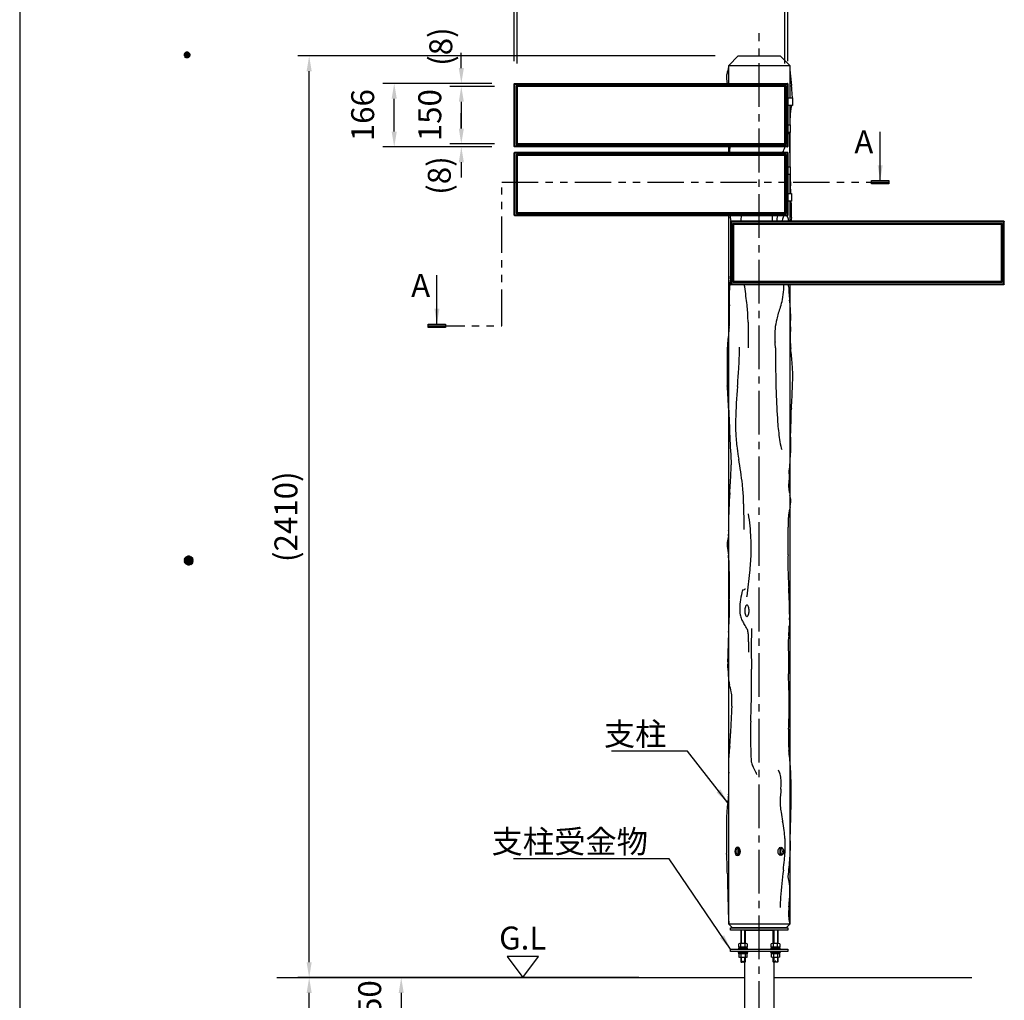
# Model space of a CAD drawing. Extents: x 0 to 8400, y 0 to 5940.
# Drawn here: x 0 to 2576, y 2041 to 4605 of the extents above; entities that cross this region are included whole.
import ezdxf
from ezdxf.enums import TextEntityAlignment as Align

# ---------------------------------------------------------------- set-up
doc = ezdxf.new("R2010")
doc.units = 0
doc.header["$LTSCALE"] = 6
doc.linetypes.add('CENTER2', pattern=[28.575, 19.05, -3.175, 3.175, -3.175])
doc.linetypes.add('PHANTOM2', pattern=[31.75, 15.875, -3.175, 3.175, -3.175, 3.175, -3.175])
doc.layers.get('0').update_dxf_attribs({"linetype": 'CONTINUOUS'})
doc.layers.get('DEFPOINTS').update_dxf_attribs({"linetype": 'CONTINUOUS'})
for name, color, linetype in [('P001', 131, 'CONTINUOUS'), ('P002', 181, 'CONTINUOUS'), ('P005', 91, 'CONTINUOUS'), ('P012', 201, 'CONTINUOUS'), ('P014', 61, 'CONTINUOUS'), ('P018', 21, 'CONTINUOUS'), ('P020', 121, 'CONTINUOUS'), ('P920', 125, 'CONTINUOUS'), ('P_1CENTER', 2, 'CONTINUOUS'), ('P_2DIM', 6, 'CONTINUOUS'), ('P_3TEXT', 60, 'CONTINUOUS'), ('P_5DRAWFRAME', 104, 'CONTINUOUS'), ('P_7THICK', 7, 'CONTINUOUS')]:
    doc.layers.add(name, color=color, linetype=linetype)
doc.styles.add('BIGFONT', font='simplex.shx', dxfattribs={"bigfont": 'bigfont.shx'})
doc.dimstyles.new('DIMBIGFONT$0', dxfattribs={"dimscale": 20, "dimtxt": 3, "dimasz": 2, "dimexe": 1.5, "dimexo": 3, "dimgap": 0.75, "dimtad": 1, "dimdec": 1, "dimdsep": 46, "dimtxsty": 'BIGFONT', "dimsah": 1, "dimcen": 0, "dimclrt": 230, "dimadec": 1, "dimazin": 2, "dimtfac": 0.6, "dimtdec": 1, "dimtofl": 0, "dimtmove": 2, "dimatfit": 3, "dimfxl": 0, "dimtvp": 1, "dimtolj": 1, "dimarcsym": 0})
doc.dimstyles.new('DIMBIGFONT$7', dxfattribs={"dimscale": 20, "dimtxt": 3, "dimasz": 2, "dimexe": 1.5, "dimexo": 3, "dimgap": 0.75, "dimtad": 1, "dimdec": 1, "dimdsep": 46, "dimtxsty": 'BIGFONT', "dimsah": 1, "dimcen": 0, "dimclrt": 230, "dimadec": 1, "dimazin": 2, "dimtfac": 0.6, "dimtdec": 1, "dimtofl": 0, "dimtmove": 0, "dimatfit": 3, "dimfxl": 0, "dimtvp": 1, "dimtolj": 1, "dimarcsym": 0})

# ---------------------------------------------------------------- blocks, each defined once
blk = doc.blocks.new('DFP3')
at = {"color": 0}
for p, q in [((21.5, 225.65), (21.9, 226.05)), ((21.5, 225.65), (21.9, 225.25)), ((21.51, 225.73), (21.82, 226.04)), ((21.51, 225.58), (21.97, 226.04)), ((21.51, 225.72), (21.97, 225.26)), ((21.51, 225.57), (21.82, 225.26)), ((21.52, 225.53), (22.02, 226.03)), ((21.52, 225.77), (22.02, 225.27)), ((21.54, 225.48), (22.07, 226.01)), ((21.54, 225.82), (22.07, 225.29)), ((21.55, 225.84), (21.71, 226)), ((21.55, 225.46), (21.71, 225.3)), ((21.56, 225.43), (22.12, 225.99)), ((21.56, 225.87), (22.12, 225.31)), ((21.59, 225.39), (22.16, 225.96)), ((21.59, 225.91), (22.16, 225.34)), ((21.63, 225.94), (22.19, 225.38)), ((21.63, 225.36), (22.19, 225.92)), ((21.67, 225.98), (22.23, 225.42)), ((21.67, 225.32), (22.23, 225.88)), ((21.71, 226), (22.25, 225.46)), ((21.71, 225.3), (22.25, 225.84)), ((21.76, 226.03), (22.28, 225.51)), ((21.76, 225.27), (22.28, 225.79)), ((21.82, 226.04), (22.29, 225.57)), ((21.82, 225.26), (22.29, 225.73)), ((21.88, 226.05), (22.3, 225.63)), ((21.88, 225.25), (22.3, 225.67)), ((21.95, 226.05), (22.3, 225.7)), ((21.95, 225.25), (22.3, 225.6)), ((22.05, 226.02), (22.27, 225.8)), ((22.05, 225.28), (22.27, 225.5)), ((21.5, 159.55), (22.1, 160.15)), ((21.5, 159.48), (22.17, 160.15)), ((21.5, 159.63), (22.02, 160.15)), ((21.51, 159.42), (22.23, 160.14)), ((21.52, 159.71), (21.94, 160.13)), ((21.53, 159.37), (22.28, 160.12)), ((21.53, 159.73), (22.28, 158.98)), ((21.55, 159.32), (22.33, 160.1)), ((21.55, 159.78), (22.33, 159)), ((21.57, 159.83), (21.82, 160.08)), ((21.57, 159.27), (22.38, 160.08)), ((21.57, 159.83), (22.38, 159.02)), ((21.6, 159.22), (22.43, 160.05)), ((21.6, 159.88), (22.43, 159.05)), ((21.63, 159.18), (22.47, 160.02)), ((21.63, 159.92), (22.47, 159.08)), ((21.66, 159.14), (22.51, 159.99)), ((21.66, 159.96), (22.51, 159.11)), ((21.69, 159.99), (22.54, 159.14)), ((21.69, 159.11), (22.54, 159.96)), ((21.73, 160.02), (22.57, 159.18)), ((21.73, 159.08), (22.57, 159.92)), ((21.77, 160.05), (22.6, 159.22)), ((21.77, 159.05), (22.6, 159.88)), ((21.82, 160.08), (22.63, 159.27)), ((21.82, 159.02), (22.63, 159.83)), ((21.87, 160.1), (22.65, 159.32)), ((21.87, 159), (22.65, 159.78)), ((21.92, 160.12), (22.67, 159.37)), ((21.92, 158.98), (22.67, 159.73)), ((21.97, 160.14), (22.69, 159.42)), ((22.03, 160.15), (22.7, 159.48)), ((22.1, 160.15), (22.7, 159.55)), ((22.18, 160.14), (22.69, 159.63)), ((22.27, 160.13), (22.68, 159.72)), ((22.39, 160.08), (22.63, 159.84)), ((21.5, 159.62), (22.17, 158.95)), ((21.5, 159.55), (22.1, 158.95)), ((21.5, 159.47), (22.02, 158.95)), ((21.51, 159.68), (22.23, 158.96)), ((21.52, 159.39), (21.94, 158.97)), ((21.57, 159.27), (21.82, 159.02)), ((21.97, 158.96), (22.69, 159.68)), ((22.03, 158.95), (22.7, 159.62)), ((22.1, 158.95), (22.7, 159.55)), ((22.18, 158.96), (22.69, 159.47)), ((22.27, 158.97), (22.68, 159.38)), ((22.39, 159.02), (22.63, 159.26))]:
    blk.add_line(p, q, dxfattribs=at)
at = {"layer": 'DEFPOINTS', "color": 0}
blk.add_line((0, 297), (0, 0), dxfattribs=at)
at = {"color": 83, "style": 'BIGFONT'}
for tag, height, p in [('PROJECT1', 4, (283.38, 25.6)), ('DATE', 3, (344.68, 25.84)), ('SCALE', 3, (379.68, 25.84)), ('PROJECT2', 4, (284.2, 17.84)), ('PROJECT3', 4, (284.2, 10.57)), ('DWGNO', 3, (358.68, 10.57))]:
    blk.add_attdef(tag, text='', height=height, dxfattribs=at).set_placement(p, align=Align.BOTTOM_CENTER)
at = {"color": 83, "ltscale": 0.5, "style": 'BIGFONT', "flags": 8}
for tag, p in [('REV04', (26.47, 27.61)), ('REV03', (26.47, 21.7)), ('REV02', (26.47, 15.58)), ('REV01', (26.47, 10.33))]:
    blk.add_attdef(tag, text='', height=2, dxfattribs=at).set_placement(p, align=Align.BOTTOM_LEFT)
for tag, p in [('REVD4', (80.98, 27.61)), ('R4D', (92.67, 27.61)), ('R4C', (101.8, 27.61)), ('R4A', (110.92, 27.61)), ('REVD3', (80.98, 21.7)), ('R3D', (92.67, 21.7)), ('R3C', (101.8, 21.7)), ('R3A', (110.92, 21.7)), ('REVD2', (80.98, 15.58)), ('R2D', (92.67, 15.58)), ('R2C', (101.8, 15.58)), ('R2A', (110.92, 15.58)), ('REVD1', (80.98, 10.33)), ('R1D', (92.67, 10.33)), ('R1C', (101.8, 10.33)), ('R1A', (110.92, 10.33))]:
    blk.add_attdef(tag, text='', height=2, dxfattribs=at).set_placement(p, align=Align.BOTTOM_CENTER)
blk = doc.blocks.new('FERFE')
at = {"layer": 'P001'}
for p, q in [((-715.8, 81.9), (-715.8, 81.9)), ((-715.8, -81.9), (-715.8, 81.9)), ((-715.8, -81.9), (-715.8, 81.9)), ((-715, 81.1), (-715, -81.1)), ((-714.8, 82.9), (-1, 82.9)), ((-714.8, 82.9), (-1, 82.9)), ((-714.8, 82.9), (-714.8, 82.9)), ((-1.9, 82.1), (-714, 82.1)), ((-714, 81.1), (-1.9, 81.1)), ((-714, -81.1), (-714, 81.1)), ((-7, 77.9), (-708.9, 77.9)), ((-1.9, 81.1), (-1.9, -81.1)), ((-1, 82.9), (-1, 82.9)), ((-0.9, -81.1), (-0.9, 81.1)), ((0, 81.9), (0, 81.9)), ((0, 81.9), (0, -81.9)), ((0, 81.9), (0, -81.9)), ((-710.9, 75.9), (-710.9, -75.9)), ((-709.9, -75.9), (-709.9, 75.9)), ((-709.4, 75.4), (-709.4, -75.4)), ((-708.9, 76.9), (-7, 76.9)), ((-7.5, 76.4), (-708.4, 76.4)), ((-708.4, 75.4), (-7.5, 75.4)), ((-708.4, -75.4), (-708.4, 75.4)), ((-7.5, 75.4), (-7.5, -75.4)), ((-6.5, -75.4), (-6.5, 75.4)), ((-6, 75.9), (-6, -75.9)), ((-5, -75.9), (-5, 75.9)), ((-7, -76.9), (-708.9, -76.9)), ((-7.5, -75.4), (-708.4, -75.4)), ((-708.4, -76.4), (-7.5, -76.4)), ((-715.8, -81.9), (-715.8, -81.9)), ((-1, -82.9), (-714.8, -82.9)), ((-1, -82.9), (-714.8, -82.9)), ((-714.8, -82.9), (-714.8, -82.9)), ((-1.9, -81.1), (-714, -81.1)), ((-714, -82.1), (-1.9, -82.1)), ((-708.9, -77.9), (-7, -77.9)), ((-1, -82.9), (-1, -82.9)), ((0, -81.9), (0, -81.9))]:
    blk.add_line(p, q, dxfattribs=at)
for centre, major_axis, ratio, start_param, end_param in [((-714.8, 81.9), (0.707, 0.707), 0.994558, 0.788127, 2.353466), ((-714, 81.1), (-0.707, -0.707), 0.994558, 3.929719, 5.495059), ((-708.8, 75.9), (-1.42, 1.42), 0.994558, 5.500516, 7.065855), ((-7, 75.9), (1.42, 1.42), 0.994558, 5.500516, 7.065855), ((-1.9, 81.1), (-0.707, 0.707), 0.994558, 3.929719, 5.495059), ((-1, 81.9), (0.707, -0.707), 0.994558, 0.788127, 2.353466), ((-708.8, 75.9), (-0.719, 0.719), 0.983878, 5.500516, 7.065855), ((-708.4, 75.4), (-0.707, -0.707), 0.994558, 3.929719, 5.495059), ((-7.5, 75.4), (-0.707, 0.707), 0.994558, 3.929719, 5.495059), ((-7, 75.9), (0.719, 0.719), 0.983878, 5.500516, 7.065855), ((-708.8, -75.9), (-1.42, -1.42), 0.994558, 5.500516, 7.065855), ((-708.8, -75.9), (-0.719, -0.719), 0.983878, 5.500516, 7.065855), ((-708.4, -75.4), (0.707, -0.707), 0.994558, 3.929719, 5.495059), ((-7.5, -75.4), (0.707, 0.707), 0.994558, 3.929719, 5.495059), ((-7, -75.9), (1.42, -1.42), 0.994558, 5.500516, 7.065855), ((-7, -75.9), (0.719, -0.719), 0.983878, 5.500516, 7.065855), ((-714.8, -81.9), (-0.707, 0.707), 0.994558, 0.788127, 2.353466), ((-714, -81.1), (0.707, -0.707), 0.994558, 3.929719, 5.495059), ((-1.9, -81.1), (0.707, 0.707), 0.994558, 3.929719, 5.495059), ((-1, -81.9), (-0.707, -0.707), 0.994558, 0.788127, 2.353466)]:
    blk.add_ellipse(centre, major_axis=major_axis, ratio=ratio, start_param=start_param, end_param=end_param, dxfattribs=at)
blk = doc.blocks.new('ACADutil4171356-4273')
at = {"layer": 'P001'}
for p, q in [((8.2, 15.5), (-8.2, 15.5)), ((-5.5, 5.5), (-5.5, 14.5)), ((5.5, 5.5), (5.5, 14.5))]:
    blk.add_line(p, q, dxfattribs=at)
for points in [[(-12, 0), (12, 0), (12, 2.5), (-12, 2.5)], [(-10.8, 2.5), (10.8, 2.5), (10.8, 5.5), (-10.8, 5.5)]]:
    blk.add_lwpolyline(points, close=True, dxfattribs=at)
blk.add_lwpolyline([(11, 14.5), (11, 5.5), (-11, 5.5), (-11, 14.5)], dxfattribs=at)
for centre, radius, start, end in [((-8.2, 11.1), 4.4, 51.4141, 128.5859), ((0, -0.6), 16.1, 70.1444, 109.8556), ((8.2, 11.1), 4.4, 51.4141, 128.5859)]:
    blk.add_arc(centre, radius, start, end, dxfattribs=at)
at = {"layer": 'P920'}
for p, q in [((0, 2.5), (-1.7, 5.5)), ((0, 5.5), (1.7, 2.5))]:
    blk.add_line(p, q, dxfattribs=at)
blk = doc.blocks.new('*D8')
at = {"layer": 'DEFPOINTS', "color": 0}
for p in [(2001.6, 4714.7), (1301.6, 4430.4), (2001.6, 4430.4)]:
    blk.add_point(p, dxfattribs=at)
at = {"layer": 'P_2DIM', "color": 0, "lineweight": -2}
for p, q in [((1301.6, 4490.4), (1301.6, 4744.7)), ((2001.6, 4490.4), (2001.6, 4744.7)), ((1341.6, 4714.7), (1961.6, 4714.7))]:
    blk.add_line(p, q, dxfattribs=at)
at = {"layer": 'P_2DIM', "color": 0}
for points in [[(1341.6, 4721.4), (1341.6, 4708), (1301.6, 4714.7)], [(1961.6, 4721.4), (1961.6, 4708), (2001.6, 4714.7)]]:
    blk.add_solid(points, dxfattribs=at)
at = {"layer": 'P_2DIM', "color": 230, "insert": (1651.6, 4759.7), "char_height": 60, "attachment_point": 5, "style": 'BIGFONT'}
blk.add_mtext('\\A1;700', dxfattribs=at)
blk = doc.blocks.new('*D9')
at = {"layer": 'DEFPOINTS', "color": 0}
for p in [(2009.5, 4863.1), (1293.8, 4437), (2009.5, 4437)]:
    blk.add_point(p, dxfattribs=at)
at = {"layer": 'P_2DIM', "color": 0, "lineweight": -2}
for p, q in [((1293.8, 4497), (1293.8, 4893.1)), ((2009.5, 4497), (2009.5, 4893.1)), ((1333.8, 4863.1), (1969.5, 4863.1))]:
    blk.add_line(p, q, dxfattribs=at)
at = {"layer": 'P_2DIM', "color": 0}
for points in [[(1333.8, 4869.8), (1333.8, 4856.4), (1293.8, 4863.1)], [(1969.5, 4869.8), (1969.5, 4856.4), (2009.5, 4863.1)]]:
    blk.add_solid(points, dxfattribs=at)
at = {"layer": 'P_2DIM', "color": 230, "insert": (1651.6, 4908.1), "char_height": 60, "attachment_point": 5, "style": 'BIGFONT'}
blk.add_mtext('\\A1;716', dxfattribs=at)
blk = doc.blocks.new('*D10')
at = {"layer": 'DEFPOINTS', "color": 0}
for p in [(1301.6, 4430.4), (1155.2, 4280.4), (1301.6, 4280.4)]:
    blk.add_point(p, dxfattribs=at)
at = {"layer": 'P_2DIM', "color": 0, "lineweight": -2}
for p, q in [((1241.6, 4430.4), (1125.2, 4430.4)), ((1155.2, 4390.4), (1155.2, 4320.4)), ((1241.6, 4280.4), (1125.2, 4280.4))]:
    blk.add_line(p, q, dxfattribs=at)
at = {"layer": 'P_2DIM', "color": 0}
for points in [[(1148.6, 4390.4), (1161.9, 4390.4), (1155.2, 4430.4)], [(1148.6, 4320.4), (1161.9, 4320.4), (1155.2, 4280.4)]]:
    blk.add_solid(points, dxfattribs=at)
at = {"layer": 'P_2DIM', "color": 230, "insert": (1072.7, 4355.4), "char_height": 60, "attachment_point": 5, "rotation": 90, "style": 'BIGFONT'}
blk.add_mtext('\\A1;150', dxfattribs=at)
blk = doc.blocks.new('*D11')
at = {"layer": 'DEFPOINTS', "color": 0}
for p in [(757.2, 4510.4), (1879.6, 4510.4), (1114.4, 2100.4)]:
    blk.add_point(p, dxfattribs=at)
at = {"layer": 'P_2DIM', "color": 0, "lineweight": -2}
for p, q in [((1819.6, 4510.4), (727.2, 4510.4)), ((757.2, 2140.4), (757.2, 4470.4)), ((1054.4, 2100.4), (727.2, 2100.4))]:
    blk.add_line(p, q, dxfattribs=at)
at = {"layer": 'P_2DIM', "color": 0}
for points in [[(750.5, 4470.4), (763.8, 4470.4), (757.2, 4510.4)], [(750.5, 2140.4), (763.8, 2140.4), (757.2, 2100.4)]]:
    blk.add_solid(points, dxfattribs=at)
at = {"layer": 'P_2DIM', "color": 230, "insert": (696.4, 3305.4), "char_height": 60, "attachment_point": 5, "rotation": 90, "style": 'BIGFONT'}
blk.add_mtext('\\A1;(2410)', dxfattribs=at)
blk = doc.blocks.new('*D13')
at = {"layer": 'DEFPOINTS', "color": 0}
for p in [(1301.6, 4714.7), (1293.7, 4437.3), (1301.6, 4430.4)]:
    blk.add_point(p, dxfattribs=at)
at = {"layer": 'P_2DIM', "color": 0, "lineweight": -2}
for p, q in [((1293.7, 4497.3), (1293.7, 4744.7)), ((1301.6, 4490.4), (1301.6, 4744.7)), ((1253.7, 4714.7), (1213.7, 4714.7)), ((1341.6, 4714.7), (1381.6, 4714.7))]:
    blk.add_line(p, q, dxfattribs=at)
at = {"layer": 'P_2DIM', "color": 0}
for points in [[(1253.7, 4721.4), (1253.7, 4708), (1293.7, 4714.7)], [(1341.6, 4721.4), (1341.6, 4708), (1301.6, 4714.7)]]:
    blk.add_solid(points, dxfattribs=at)
at = {"layer": 'P_2DIM', "color": 230, "insert": (1220.9, 4773.1), "char_height": 60, "attachment_point": 5, "style": 'BIGFONT'}
blk.add_mtext('\\A1;(8)', dxfattribs=at)
blk = doc.blocks.new('*D14')
at = {"layer": 'DEFPOINTS', "color": 0}
for p in [(2009.5, 4714.7), (2001.6, 4430.4), (2009.5, 4437)]:
    blk.add_point(p, dxfattribs=at)
at = {"layer": 'P_2DIM', "color": 0, "lineweight": -2}
for p, q in [((2001.6, 4490.4), (2001.6, 4744.7)), ((2009.5, 4497), (2009.5, 4744.7)), ((1961.6, 4714.7), (1921.6, 4714.7)), ((2049.5, 4714.7), (2089.5, 4714.7))]:
    blk.add_line(p, q, dxfattribs=at)
at = {"layer": 'P_2DIM', "color": 0}
for points in [[(1961.6, 4721.4), (1961.6, 4708), (2001.6, 4714.7)], [(2049.5, 4721.4), (2049.5, 4708), (2009.5, 4714.7)]]:
    blk.add_solid(points, dxfattribs=at)
at = {"layer": 'P_2DIM', "color": 230, "insert": (2091.9, 4774.1), "char_height": 60, "attachment_point": 5, "style": 'BIGFONT'}
blk.add_mtext('\\A1;(8)', dxfattribs=at)
blk = doc.blocks.new('*D17')
at = {"layer": 'DEFPOINTS', "color": 0}
for p in [(1155.2, 4438.4), (1294.7, 4438.4), (1301.6, 4430.4)]:
    blk.add_point(p, dxfattribs=at)
at = {"layer": 'P_2DIM', "color": 0, "lineweight": -2}
for p, q in [((1155.2, 4478.4), (1155.2, 4518.4)), ((1234.7, 4438.4), (1125.2, 4438.4)), ((1241.6, 4430.4), (1125.2, 4430.4)), ((1155.2, 4390.4), (1155.2, 4350.4))]:
    blk.add_line(p, q, dxfattribs=at)
at = {"layer": 'P_2DIM', "color": 0}
for points in [[(1148.6, 4478.4), (1161.9, 4478.4), (1155.2, 4438.4)], [(1148.6, 4390.4), (1161.9, 4390.4), (1155.2, 4430.4)]]:
    blk.add_solid(points, dxfattribs=at)
at = {"layer": 'P_2DIM', "color": 230, "insert": (1101.5, 4534.7), "char_height": 60, "attachment_point": 5, "rotation": 90, "style": 'BIGFONT'}
blk.add_mtext('\\A1;(8)', dxfattribs=at)
blk = doc.blocks.new('*D15')
at = {"layer": 'DEFPOINTS', "color": 0}
for p in [(979.7, 4438.4), (1294.7, 4438.4), (1294.7, 4272.5)]:
    blk.add_point(p, dxfattribs=at)
at = {"layer": 'P_2DIM', "color": 0, "lineweight": -2}
for p, q in [((1234.7, 4438.4), (949.7, 4438.4)), ((979.7, 4312.5), (979.7, 4398.4)), ((1234.7, 4272.5), (949.7, 4272.5))]:
    blk.add_line(p, q, dxfattribs=at)
at = {"layer": 'P_2DIM', "color": 0}
for points in [[(973, 4398.4), (986.4, 4398.4), (979.7, 4438.4)], [(973, 4312.5), (986.4, 4312.5), (979.7, 4272.5)]]:
    blk.add_solid(points, dxfattribs=at)
at = {"layer": 'P_2DIM', "color": 230, "insert": (897.2, 4355.4), "char_height": 60, "attachment_point": 5, "rotation": 90, "style": 'BIGFONT'}
blk.add_mtext('\\A1;166', dxfattribs=at)
blk = doc.blocks.new('*D16')
at = {"layer": 'DEFPOINTS', "color": 0}
for p in [(1155.2, 4280.4), (1301.6, 4280.4), (1294.7, 4272.5)]:
    blk.add_point(p, dxfattribs=at)
at = {"layer": 'P_2DIM', "color": 0, "lineweight": -2}
for p, q in [((1155.2, 4320.4), (1155.2, 4360.4)), ((1241.6, 4280.4), (1125.2, 4280.4)), ((1234.7, 4272.5), (1125.2, 4272.5)), ((1155.2, 4232.5), (1155.2, 4192.5))]:
    blk.add_line(p, q, dxfattribs=at)
at = {"layer": 'P_2DIM', "color": 0}
for points in [[(1148.6, 4320.4), (1161.9, 4320.4), (1155.2, 4280.4)], [(1148.6, 4232.5), (1161.9, 4232.5), (1155.2, 4272.5)]]:
    blk.add_solid(points, dxfattribs=at)
at = {"layer": 'P_2DIM', "color": 230, "insert": (1097.6, 4197.6), "char_height": 60, "attachment_point": 5, "rotation": 90, "style": 'BIGFONT'}
blk.add_mtext('\\A1;(8)', dxfattribs=at)
blk = doc.blocks.new('*D18')
at = {"layer": 'DEFPOINTS', "color": 0}
for p in [(757.2, 2100.4), (1067.1, 2100.4), (1684.6, 1150.4)]:
    blk.add_point(p, dxfattribs=at)
at = {"layer": 'P_2DIM', "color": 0, "lineweight": -2}
for p, q in [((1007.1, 2100.4), (727.2, 2100.4)), ((757.2, 1190.4), (757.2, 2060.4)), ((1624.6, 1150.4), (727.2, 1150.4))]:
    blk.add_line(p, q, dxfattribs=at)
at = {"layer": 'P_2DIM', "color": 0}
for points in [[(750.5, 2060.4), (763.8, 2060.4), (757.2, 2100.4)], [(750.5, 1190.4), (763.8, 1190.4), (757.2, 1150.4)]]:
    blk.add_solid(points, dxfattribs=at)
at = {"layer": 'P_2DIM', "color": 230, "insert": (712.2, 1625.4), "char_height": 60, "attachment_point": 5, "rotation": 90, "style": 'BIGFONT'}
blk.add_mtext('\\A1;950', dxfattribs=at)
blk = doc.blocks.new('*D21')
at = {"layer": 'DEFPOINTS', "color": 0}
for p in [(1679.6, 2100.4), (998, 1950.4), (1734.6, 1950.4)]:
    blk.add_point(p, dxfattribs=at)
at = {"layer": 'P_2DIM', "color": 0, "lineweight": -2}
for p, q in [((1619.6, 2100.4), (968, 2100.4)), ((998, 2060.4), (998, 1990.4)), ((1674.6, 1950.4), (968, 1950.4))]:
    blk.add_line(p, q, dxfattribs=at)
at = {"layer": 'P_2DIM', "color": 0}
for points in [[(991.3, 2060.4), (1004.6, 2060.4), (998, 2100.4)], [(991.3, 1990.4), (1004.6, 1990.4), (998, 1950.4)]]:
    blk.add_solid(points, dxfattribs=at)
at = {"layer": 'P_2DIM', "color": 230, "insert": (915.5, 2025.4), "char_height": 60, "attachment_point": 5, "rotation": 90, "style": 'BIGFONT'}
blk.add_mtext('\\A1;150', dxfattribs=at)

msp = doc.modelspace()

# ---------------------------------------------------------------- hatches: boundary and pattern name
at = {"layer": 'P_1CENTER'}
h = msp.add_hatch(color=256, dxfattribs=at)
h.paths.add_polyline_path([(2273.52, 4184.48), (2228.21, 4184.48), (2228.21, 4180.05), (2273.52, 4180.05)])
h.paths.add_polyline_path([(2273.52, 4180.05), (2228.21, 4180.05), (2228.21, 4175.63), (2273.52, 4175.63)])
h = msp.add_hatch(color=256, dxfattribs=at)
h.paths.add_polyline_path([(1114.13, 3809.08), (1068.82, 3809.08), (1068.82, 3804.65), (1114.13, 3804.65)])
h.paths.add_polyline_path([(1114.13, 3804.65), (1068.82, 3804.65), (1068.82, 3800.23), (1114.13, 3800.23)])

# ---------------------------------------------------------------- linework, layer by layer
at = {"layer": 'P001'}
for points in [[(1896.46, 2189.94), (1896.46, 2224.44), (1972.76, 2224.44), (1972.76, 2189.94)], [(1972.76, 2152.94), (1972.76, 1250.44), (1896.46, 1250.44), (1896.46, 2152.94)]]:
    msp.add_lwpolyline(points, dxfattribs=at)
at = {"layer": 'P002'}
for points in [[(2009.61, 2224.44), (1859.61, 2224.44), (1859.61, 2230.44), (2009.61, 2230.44)], [(2009.61, 2168.44), (1859.61, 2168.44), (1859.61, 2174.44), (2009.61, 2174.44)]]:
    msp.add_lwpolyline(points, close=True, dxfattribs=at)
at = {"layer": 'P005'}
for p, q in [((1879.28, 2420.94), (1879.28, 2439.94)), ((1879.28, 2439.94), (1881.69, 2439.94)), ((1881.05, 2439.94), (1881.05, 2420.94)), ((1989.94, 2439.94), (1987.53, 2439.94)), ((1988.18, 2439.94), (1988.18, 2420.94)), ((1989.94, 2420.94), (1989.94, 2439.94)), ((1879.28, 2420.94), (1881.69, 2420.94)), ((1989.94, 2420.94), (1987.53, 2420.94))]:
    msp.add_line(p, q, dxfattribs=at)
at = {"layer": 'P005', "extrusion": (0, 0, -1)}
for major_axis, ratio, start_param, end_param in [((0, 9.6), 0.6257959, 3.2891868, 6.1355912), ((0, 9.57), 0.7759812, 0.1193306, 0.2373758), ((0, 9.5), 0.6326745, 0.1475941, 0.369671), ((0, 9.5), 0.6326745, 2.7719216, 2.9939985), ((0, 9.57), 0.7759812, 2.9042169, 3.022262)]:
    msp.add_ellipse((1880.17, 2430.44), major_axis=major_axis, ratio=ratio, start_param=start_param, end_param=end_param, dxfattribs=at)
at = {"layer": 'P005'}
for major_axis, ratio, start_param, end_param in [((0, -9.5), 0.6326745, 3.2891868, 3.5112637), ((0, -9.5), 0.6326745, 5.9135143, 6.1355912), ((0, 9.57), 0.7759812, 0.1193306, 0.2373758), ((0, 9.57), 0.7759812, 2.9042169, 3.022262), ((0, 9.6), 0.6257959, 3.2891868, 6.1355912)]:
    msp.add_ellipse((1989.06, 2430.44), major_axis=major_axis, ratio=ratio, start_param=start_param, end_param=end_param, dxfattribs=at)
at = {"layer": 'P012'}
for points in [[(1301.61, 4280.44), (2001.61, 4280.44), (2001.61, 4430.44), (1301.61, 4430.44)], [(1301.61, 4100.44), (2001.61, 4100.44), (2001.61, 4250.44), (1301.61, 4250.44)], [(2567.61, 3920.44), (1867.61, 3920.44), (1867.61, 4070.44), (2567.61, 4070.44)]]:
    msp.add_lwpolyline(points, close=True, dxfattribs=at)
at = {"layer": 'P014'}
for points in [[(2009.53, 4400.44), (2021.52, 4400.44), (2021.52, 4380.44), (2009.53, 4380.44)], [(2009.53, 4330.44), (2015.75, 4330.44), (2015.75, 4310.44), (2009.53, 4310.44)], [(2009.53, 4220.44), (2015.75, 4220.44), (2015.75, 4200.44), (2009.53, 4200.44)], [(2009.53, 4150.44), (2018.51, 4150.44), (2018.51, 4130.44), (2009.53, 4130.44)]]:
    msp.add_lwpolyline(points, dxfattribs=at)
at = {"layer": 'P018'}
for p, q in [((1854.64, 4485.45), (1879.63, 4510.44)), ((1879.63, 4510.44), (1989.6, 4510.44)), ((1989.6, 4510.44), (2014.59, 4485.45)), ((1854.64, 4485.45), (2014.47, 4485.45)), ((1854.64, 4438.37), (1854.64, 4485.45)), ((2014.59, 4485.45), (2014.59, 4400.44)), ((2014.59, 4380.44), (2014.59, 4330.44)), ((2014.59, 4310.44), (2014.59, 4220.44)), ((1854.64, 4258.37), (1854.64, 4272.52)), ((2014.59, 4200.44), (2014.59, 4150.44)), ((2014.59, 4130.44), (2014.59, 4078.37)), ((1854.64, 2240.44), (1854.64, 4092.52)), ((1980.76, 4082.38), (1980.41, 4081.78)), ((2014.59, 3912.52), (2014.59, 2240.44)), ((1864.64, 2230.44), (1854.64, 2240.44)), ((2014.59, 2240.44), (1854.64, 2240.44)), ((2004.59, 2230.44), (1864.64, 2230.44)), ((2014.59, 2240.44), (2004.59, 2230.44))]:
    msp.add_line(p, q, dxfattribs=at)
for centre, radius, start, end in [((1823.51, 4483.9), 31.23, 346.1187, 2.83825), ((2070.97, 4481.32), 56.53, 175.80914, 182.59918), ((1881.65, 4454.35), 33.09, 169.94744, 185.74086), ((1901.34, 4450.48), 53.15, 158.70313, 169.54558), ((1787.52, 4492.93), 68.34, 340.19485, 346.00585), ((2255.74, 4488.71), 241.45, 182.3634, 185.47465), ((3799.1, 4635.32), 1791.75, 185.43292, 186.4922), ((1935.26, 4459.9), 86.98, 185.84705, 191.83326), ((2062.57, 4487.65), 217.28, 192.11171, 193.10986), ((1570.02, 4380.56), 451.83, 3.48128, 6.63013), ((1949.29, 4402.9), 71.9, 358.03865, 4.06168), ((2267.69, 4335.81), 252.99, 169.83871, 176.71608), ((2467.91, 4331.08), 453.2, 177.56911, 180.08063), ((1932.68, 4315.05), 78.51, 348.72265, 356.63522), ((-909.85, 4292.72), 2924.79, 359.30416, 0.34714), ((1865.93, 4326.9), 146.3, 348.98596, 349.2825), ((-1461.18, 4387.84), 3321.42, 357.76587, 358.01024), ((898.76, 4699.28), 1182.92, 338.11577, 338.44459), ((1715.08, 4375.98), 304.91, 338.59031, 340.1658), ((2364.22, 4237.35), 350.05, 176.74813, 179.77708), ((2611.68, 4236.57), 597.51, 179.79516, 181.54678), ((5333.42, 4332.56), 3320.95, 182.27995, 182.79913), ((-146.44, 4054.22), 2165.99, 2.54622, 3.07424), ((-146.44, 4054.22), 2165.99, 1.12716, 2.01675), ((2006.87, 4107.01), 3.44, 349.24047, 39.19783), ((1772.26, 4104.97), 247.01, 355.93839, 358.11002), ((1992.91, 4121.43), 138.24, 192.07178, 193.60118), ((1320.28, 3950.29), 555.83, 13.32158, 14.44244), ((3361.89, 3990.46), 1478.39, 176.04149, 176.59116), ((5558.28, 4071.88), 3589.81, 179.67065, 179.89655), ((2714.47, 4075.04), 734.09, 179.47376, 179.74022), ((2017.92, 4082.37), 37.16, 175.39419, 179.99542), ((2027, 4081.35), 46.29, 166.03522, 175.03211), ((2080.52, 4063.78), 87.23, 169.15448, 170.37378), ((2046.88, 4070.19), 52.99, 162.45794, 169.12213), ((2024.57, 4077.32), 29.56, 153.72818, 162.5945), ((2010.84, 4084.16), 14.22, 143.99814, 153.95075), ((1998.52, 4086.2), 10.65, 29.01919, 36.38156), ((1972.71, 4073.48), 39.42, 11.23273, 26.97932), ((1920.27, 4063.17), 92.86, 9.42069, 11.17525), ((2355.48, 4066.33), 337.5, 176.40779, 177.9564), ((2223.01, 3879.15), 367.2, 172.45495, 179.32801), ((1380.96, 3978.58), 480.76, 353.88429, 354.73626), ((819.69, 3739.63), 1089.57, 6.57376, 9.13004), ((1782.76, 3913.71), 216.13, 349.31039, 356.14673), ((1546.22, 3925.57), 452.94, 356.6608, 358.34889), ((-2430.14, 3751.93), 4444.39, 1.98396, 2.0707), ((2245.73, 3906.13), 234.14, 180.08085, 183.79432), ((2491.61, 3923.33), 480.62, 183.90066, 186.11911), ((2676.1, 3888.15), 820.28, 180.32814, 182.17959), ((1430.7, 3809.76), 474.54, 1.90674, 6.60824), ((1854.33, 3900.96), 143.44, 340.8471, 349.01175), ((1649.67, 3823.88), 367.24, 0.6709, 7.54336), ((1245.17, 3828.28), 611.91, 359.44055, 2.6858), ((2263.33, 3753.88), 291.22, 160.04486, 166.5233), ((1874.98, 3894.66), 121.86, 340.14207, 340.45871), ((1595.67, 3824.88), 261.39, 354.64086, 359.43736), ((1542.24, 3814.87), 362.89, 359.85812, 1.68604), ((6483.11, 3833.56), 4578.01, 180.24511, 181.08505), ((2183.02, 3773.81), 208.48, 166.7052, 173.76231), ((1196.65, 3832.88), 820.24, 357.82035, 359.67182), ((3789.78, 3580.48), 1946.32, 173.51042, 174.71625), ((2139.47, 3779.18), 164.6, 173.97439, 181.86728), ((2627.54, 3773.01), 611.91, 177.3142, 180.55945), ((2165.09, 3780.67), 190.26, 182.06554, 185.77197), ((-6655.09, 3038.46), 8661.12, 4.695313, 4.788936), ((2277.06, 3769.61), 261.42, 180.56259, 185.35892), ((2200.45, 3730.95), 349.92, 175.28344, 179.86745), ((1002.76, 3750.69), 880.16, 356.09521, 359.87165), ((5818.8, 3744.58), 3841.83, 179.95738, 181.70107), ((83.37, 3525.25), 1945.89, 5.28377, 6.48984), ((4500.85, 3697.76), 2650.53, 179.26509, 181.09047), ((-891.8, 3871.1), 2778.54, 355.35919, 356.27836), ((1672.26, 3675.67), 349.91, 0.13253, 4.71657), ((1172.2, 3678.62), 849.98, 357.93555, 359.85593), ((1847.81, 3646.02), 3.26, 0.11195, 23.42817), ((1624.42, 3623.15), 227.8, 2.82595, 5.76214), ((-1524.09, 3441.39), 3381.55, 2.50674, 3.27181), ((3350.41, 3515.9), 1478.54, 174.94067, 178.34266), ((-1264.92, 3772.8), 3288.91, 356.79611, 357.82535), ((3857.26, 3687.55), 1879.47, 181.73845, 184.10132), ((24726.79, 4577.57), 22893.91, 182.474106, 182.846329), ((1084.52, 3588.17), 933.66, 358.51748, 359.78573), ((2038.1, 3584.82), 19.93, 169.98789, 180.38468), ((2019.46, 3588.21), 0.988, 128.00566, 175.79042), ((2587.97, 3544.01), 715.63, 178.82685, 179.99289), ((2545.92, 3523.99), 529.86, 175.72373, 178.49382), ((2017.23, 3564.05), 0.64, 299.57579, 356.82956), ((2273.38, 3544.77), 401.04, 180.09471, 185.68076), ((2665.17, 3603.71), 684.44, 184.23755, 188.09933), ((2241.14, 3531.98), 224.96, 178.48731, 182.07421), ((2478.35, 3563.1), 606.82, 185.48725, 187.4538), ((2189.05, 3537.16), 203.69, 188.43609, 194.91322), ((582.99, 3443.7), 1435.56, 2.16036, 3.19998), ((2969.5, 3628.17), 1102.26, 187.49562, 188.98515), ((2079.02, 3510.13), 90.44, 196.30922, 198.57116), ((1316.16, 3510.65), 701.63, 356.14305, 357.90023), ((1694.84, 3496.99), 322.7, 357.86007, 0.14584), ((807.55, 3265.01), 1090.08, 6.57474, 10.09169), ((224.39, 3583.77), 1795.84, 354.74812, 356.15841), ((1386.89, 3445.72), 474.26, 357.02931, 359.39635), ((-2628.27, 3647.02), 4494.46, 356.43797, 357.11923), ((1784.82, 3418.27), 229.14, 351.76492, 356.28805), ((1946.13, 3408.14), 67.51, 356.00143, 9.5948), ((1418.92, 3335.19), 474.69, 1.90909, 6.60904), ((2052.01, 3381.76), 40.59, 174.78762, 192.30142), ((3518.09, 3255.81), 1664.36, 176.14227, 179.0308), ((1530.51, 3340.32), 363, 359.85838, 1.68578), ((2203.91, 3412.4), 195.55, 191.59023, 194.91395), ((1954.76, 3345.98), 62.31, 0.9591, 14.97057), ((6380.88, 3357.95), 4487.42, 180.23658, 181.09351), ((2675.11, 3202.71), 672.44, 168.95451, 170.78584), ((1856.46, 3360.41), 161.27, 349.68856, 354.1265), ((1980.07, 3347.5), 36.99, 354.42349, 359.26163), ((1402.14, 3227.88), 511.23, 2.42783, 9.5836), ((2462.5, 3279.81), 452.64, 177.56749, 180.23704), ((2132.06, 3293.14), 121.94, 171.87198, 177.23546), ((2017.51, 3282.93), 163.54, 179.63927, 184.66707), ((-903.5, 3241.49), 2913.59, 359.30064, 0.71687), ((2444.35, 3147.85), 600.28, 169.63961, 171.34172), ((1804.55, 3265.06), 50.17, 349.37462, 5.22162), ((1346.31, 3225.25), 567.13, 358.23451, 2.45428), ((1902.3, 3233.05), 51.64, 174.26085, 185.10508), ((2553.41, 3304.05), 706.61, 186.14142, 188.05439), ((1600.39, 3170.22), 255.77, 2.90813, 7.82626), ((1197.35, 3229.37), 716.15, 354.39696, 358.27222), ((2359, 3186.1), 349.69, 176.74966, 179.78175), ((1403.07, 3163.98), 453.17, 359.7644, 2.43097), ((2606.14, 3185.31), 596.83, 179.79667, 181.84008), ((4777.67, 3125.66), 2921.66, 179.2851, 180.6974), ((734.55, 3273.02), 1181, 351.48319, 354.4816), ((5316.34, 3281.19), 3308.72, 181.99253, 182.80793), ((-156.68, 3002.95), 2171.38, 1.12413, 3.06637), ((2279.5, 3022.26), 399.47, 166.72911, 170.44359), ((1891.38, 3122.84), 8.91, 265.60395, 298.2547), ((1903.09, 3102.42), 14.64, 109.09531, 120.80868), ((28.07, 3369.46), 1893.99, 351.70978, 351.76303), ((1506.81, 3070.24), 349.98, 0.22258, 3.2522), ((1259.39, 3069.47), 597.39, 358.16359, 0.20496), ((1971.69, 3064), 88.39, 178.91993, 189.66183), ((2047.86, 3061.09), 164.61, 170.38618, 178.40513), ((1926.42, 3060.55), 29.73, 162.04431, 180.91044), ((1910.78, 3065.62), 13.29, 148.65338, 162.0519), ((1904.21, 3069.68), 5.56, 127.71841, 149.17542), ((1902.35, 3072.04), 2.55, 91.76242, 127.11765), ((1901.8, 3071.07), 3.55, 33.73062, 82.33334), ((1895.6, 3066.49), 11.25, 19.39098, 35.61169), ((1875.17, 3060.02), 32.68, 359.41731, 18.19837), ((-1466.87, 3165.7), 3325.36, 357.20028, 358.01163), ((1940.22, 3059.15), 56.55, 190.17091, 203.13733), ((1929.43, 3059.36), 32.74, 179.41921, 198.17195), ((1936.52, 3059.68), 39.83, 179.42542, 179.9793), ((1908.95, 3052.88), 11.26, 199.33854, 215.55139), ((1902.74, 3048.3), 3.55, 213.69724, 262.32523), ((1902.19, 3047.34), 2.56, 271.76426, 307.09122), ((1900.33, 3049.7), 5.56, 307.67692, 329.13411), ((1893.77, 3053.77), 13.28, 328.61531, 342.0228), ((1878.15, 3058.83), 29.7, 342.02452, 0.91221), ((1868.07, 3059.7), 39.78, 359.42507, 359.97965), ((1767.49, 3053.72), 246.92, 355.93189, 358.1043), ((1931.57, 3055.97), 47.34, 203.71392, 206.61713), ((1980.34, 3080.81), 102.08, 206.81278, 212.47251), ((1718.83, 2907.73), 211.54, 30.50987, 33.99223), ((1867.05, 2996.38), 38.86, 12.84346, 28.85226), ((1830.22, 3017.8), 182.94, 352.48126, 0.37515), ((2352.51, 3015.08), 339.38, 176.43252, 179.3381), ((4016.91, 2887.13), 2165.52, 176.92551, 178.87298), ((1850.21, 2992.81), 56.08, 2.15364, 12.57236), ((1601.04, 2980.56), 305.54, 359.50116, 2.69358), ((3852.42, 2968.43), 1938.73, 178.68547, 179.97227), ((2147.78, 2974.34), 137.59, 171.84328, 181.3619), ((8808.06, 2880.02), 6902.18, 179.18747, 179.408313), ((7444.53, 2972.32), 5530.84, 180.0306, 180.67849), ((10151.75, 3119.58), 8142.87, 181.045, 181.233618), ((4934.64, 2946.63), 2923.87, 180.04611, 181.01075), ((2098.75, 2937.87), 247.07, 181.88982, 184.06114), ((1515.61, 2899.23), 337.36, 0.67022, 3.59292), ((2036.1, 2902.01), 183.16, 179.63544, 187.52092), ((-595.11, 2867.34), 2509.5, 358.43779, 0.90168), ((-135.24, 2854.64), 2146.84, 359.93563, 1.07855), ((1991.14, 2899.06), 138.24, 188.74539, 193.60205), ((1318.94, 2728.02), 555.4, 12.44079, 14.44321), ((1778.34, 2831.33), 84.55, 0.57308, 11.14026), ((28599.9, 2965.3), 26588.53, 180.243654, 180.405966), ((6293.69, 2585.21), 4436.99, 177.09841, 178.01765), ((1347.39, 2832.37), 515.5, 357.49136, 359.97806), ((758.12, 2837.59), 1155.98, 356.67857, 358.08325), ((2501.06, 2737.95), 589.8, 176.82523, 181.35203), ((1190.56, 2781.63), 821.49, 357.82175, 359.67042), ((1625.18, 2739.04), 234.18, 356.20219, 359.91509), ((2622.63, 2721.79), 611.85, 177.31901, 180.56455), ((2221.25, 2656.77), 367.21, 172.45503, 179.3283), ((1379.21, 2756.21), 480.75, 353.88405, 356.10177), ((2940.33, 2743.66), 1029.1, 181.09274, 182.49192), ((2272.33, 2718.34), 261.53, 180.56603, 185.36045), ((3276.25, 2723.68), 1364.28, 181.04016, 182.19367), ((86.36, 2474.92), 1937.99, 5.2773, 6.48825), ((2674.27, 2665.78), 820.21, 180.32823, 182.17969), ((1991.34, 2677.83), 78.62, 184.64774, 191.12935), ((1952.68, 2670.84), 39.34, 192.00371, 209.57922), ((1667.06, 2624.39), 350.26, 0.13275, 4.71226), ((1243.43, 2605.91), 611.89, 359.44058, 2.68583), ((1497.28, 2411.86), 484.54, 27.80327, 29.63016), ((1891.33, 2622.46), 37.83, 13.57086, 24.02456), ((1949.5, 2621.91), 41.03, 14.4659, 31.19256), ((1921.08, 2614), 70.53, 2.56669, 14.92621), ((1741.43, 2611.22), 250.36, 355.93407, 359.05396), ((1857.46, 2609.22), 134.31, 359.09165, 3.38894), ((492.44, 2577.33), 1525.63, 357.81474, 1.79844), ((3788.96, 2358.01), 1947.27, 173.51072, 174.71596), ((1593.89, 2602.5), 261.41, 354.641, 359.43749), ((3642.88, 2462.86), 1656.87, 175.47878, 176.53905), ((2104.9, 2558.32), 115.96, 177.74565, 184.56432), ((2198.68, 2508.57), 349.91, 175.28339, 179.86768), ((2259.54, 2575.61), 271.53, 185.6047, 189.09407), ((2781.65, 2661.73), 800.7, 189.27402, 190.95526), ((4499.11, 2475.38), 2650.56, 179.26509, 181.09047), ((1556.99, 2424.06), 446.82, 7.85798, 11.03241), ((2517.79, 2477.12), 502.78, 175.73655, 178.48259), ((2008.18, 2517.85), 8.88, 337.81542, 8.41653), ((1753.72, 2451.5), 248.19, 2.86541, 7.79327), ((2284.92, 2483.46), 269.82, 178.51924, 181.72378), ((530.3, 2407.06), 1486.49, 1.5979, 2.63276), ((1626.02, 2446.69), 376.36, 357.13093, 2.62113), ((1688.77, 2448.23), 327.44, 357.6214, 0.04942), ((1846.68, 2423.85), 2.59, 358.75192, 24.82861), ((1672.89, 2408.45), 177.05, 1.63482, 4.97147), ((1459.2, 2453.65), 543.32, 355.19467, 357.27863), ((1390.2, 2460.4), 626.26, 355.73445, 357.64326), ((-887.17, 2311.23), 2738.95, 1.26565, 2.13999), ((1077.5, 2486.54), 926.05, 353.49872, 355.14316), ((475.4, 2528.86), 1543.61, 353.8896, 355.72595), ((12385.07, 2589.04), 10536.2, 181.181828, 181.896006), ((3944.25, 2145.49), 1960.94, 173.08175, 175.16998), ((1698.21, 2303.08), 318.04, 6.58293, 11.14316), ((1807.9, 2321.96), 206.68, 355.85835, 359.84608), ((1897.49, 2326.01), 117.44, 1.41311, 6.61882), ((1959.45, 2327.4), 55.46, 353.79173, 1.5483), ((2443.72, 2280.88), 454.42, 176.25067, 179.69119), ((1306, 2361.56), 710.14, 353.85647, 355.59639), ((2181.31, 2267.42), 170.22, 173.88053, 182.19536), ((2108.42, 2266.15), 97.34, 183.0965, 193.38739), ((2096.44, 2264.39), 85.29, 194.10101, 196.31148)]:
    msp.add_arc(centre, radius, start, end, dxfattribs=at)
at = {"layer": 'P018', "extrusion": (0, 0, -1)}
msp.add_ellipse((1877.93, 2430.44), major_axis=(0, -11), ratio=0.6582612, dxfattribs=at)
at = {"layer": 'P018'}
msp.add_ellipse((1991.06, 2430.44), major_axis=(0, -11), ratio=0.6582612, dxfattribs=at)
at = {"layer": 'P020'}
for p, q in [((1886.19, 2224.44), (1886.19, 2189.94)), ((1886.19, 2224.44), (1886.19, 2189.94)), ((1898.19, 2189.94), (1898.19, 2224.44)), ((1898.19, 2189.94), (1898.19, 2224.44)), ((1971.04, 2189.94), (1971.04, 2224.44)), ((1971.04, 2189.94), (1971.04, 2224.44)), ((1983.04, 2224.44), (1983.04, 2189.94)), ((1983.04, 2224.44), (1983.04, 2189.94)), ((1886.19, 2152.94), (1886.19, 2141.64)), ((1886.19, 2152.94), (1886.19, 2141.64)), ((1886.19, 2141.64), (1887.39, 2140.44)), ((1886.19, 2141.64), (1887.39, 2140.44)), ((1887.39, 2140.44), (1890.94, 2140.44)), ((1887.39, 2140.44), (1890.94, 2140.44)), ((1890.94, 2142.94), (1893.44, 2142.94)), ((1890.94, 2140.44), (1890.94, 2142.94)), ((1890.94, 2142.94), (1893.44, 2142.94)), ((1890.94, 2140.44), (1890.94, 2142.94)), ((1893.44, 2142.94), (1893.44, 2140.44)), ((1893.44, 2142.94), (1893.44, 2140.44)), ((1893.44, 2140.44), (1896.99, 2140.44)), ((1893.44, 2140.44), (1896.99, 2140.44)), ((1896.99, 2140.44), (1898.19, 2141.64)), ((1896.99, 2140.44), (1898.19, 2141.64)), ((1898.19, 2141.64), (1898.19, 2152.94)), ((1898.19, 2141.64), (1898.19, 2152.94)), ((1971.04, 2141.64), (1971.04, 2152.94)), ((1971.04, 2141.64), (1971.04, 2152.94)), ((1972.24, 2140.44), (1971.04, 2141.64)), ((1972.24, 2140.44), (1971.04, 2141.64)), ((1975.79, 2140.44), (1972.24, 2140.44)), ((1975.79, 2140.44), (1972.24, 2140.44)), ((1975.79, 2142.94), (1975.79, 2140.44)), ((1978.29, 2142.94), (1975.79, 2142.94)), ((1975.79, 2142.94), (1975.79, 2140.44)), ((1978.29, 2142.94), (1975.79, 2142.94)), ((1978.29, 2140.44), (1978.29, 2142.94)), ((1978.29, 2140.44), (1978.29, 2142.94)), ((1981.84, 2140.44), (1978.29, 2140.44)), ((1981.84, 2140.44), (1978.29, 2140.44)), ((1983.04, 2141.64), (1981.84, 2140.44)), ((1983.04, 2141.64), (1981.84, 2140.44)), ((1983.04, 2152.94), (1983.04, 2141.64)), ((1983.04, 2152.94), (1983.04, 2141.64))]:
    msp.add_line(p, q, dxfattribs=at)
at = {"layer": 'P920'}
for p, q in [((1887.39, 2224.44), (1887.39, 2189.94)), ((1887.39, 2224.44), (1887.39, 2189.94)), ((1896.99, 2189.94), (1896.99, 2224.44)), ((1896.99, 2189.94), (1896.99, 2224.44)), ((1972.24, 2189.94), (1972.24, 2224.44)), ((1972.24, 2189.94), (1972.24, 2224.44)), ((1981.84, 2224.44), (1981.84, 2189.94)), ((1981.84, 2224.44), (1981.84, 2189.94)), ((1890.94, 2141.64), (1886.19, 2141.64)), ((1890.94, 2141.64), (1886.19, 2141.64)), ((1887.39, 2152.94), (1887.39, 2140.44)), ((1887.39, 2152.94), (1887.39, 2140.44)), ((1898.19, 2141.64), (1893.44, 2141.64)), ((1898.19, 2141.64), (1893.44, 2141.64)), ((1896.99, 2140.44), (1896.99, 2152.94)), ((1896.99, 2140.44), (1896.99, 2152.94)), ((1971.04, 2141.64), (1975.79, 2141.64)), ((1971.04, 2141.64), (1975.79, 2141.64)), ((1972.24, 2140.44), (1972.24, 2152.94)), ((1972.24, 2140.44), (1972.24, 2152.94)), ((1978.29, 2141.64), (1983.04, 2141.64)), ((1978.29, 2141.64), (1983.04, 2141.64)), ((1981.84, 2152.94), (1981.84, 2140.44)), ((1981.84, 2152.94), (1981.84, 2140.44))]:
    msp.add_line(p, q, dxfattribs=at)
at = {"layer": 'P_1CENTER', "linetype": 'CENTER2'}
msp.add_line((1934.61, 1119.79), (1934.61, 4569.89), dxfattribs=at)
at = {"layer": 'P_1CENTER', "linetype": 'PHANTOM2'}
msp.add_lwpolyline([(1068.82, 3804.65), (1261.34, 3804.65), (1261.34, 4180.05), (2273.52, 4180.05)], dxfattribs=at)
at = {"layer": 'P_1CENTER'}
for points in [[(2228.21, 4184.48), (2273.52, 4184.48), (2273.52, 4175.63), (2228.21, 4175.63)], [(1068.82, 3809.08), (1114.13, 3809.08), (1114.13, 3800.23), (1068.82, 3800.23)]]:
    msp.add_lwpolyline(points, close=True, dxfattribs=at)
at = {"layer": 'P_3TEXT'}
msp.add_lwpolyline([(1315.89, 2100.44), (1356.73, 2155.78), (1275.05, 2155.78)], close=True, dxfattribs=at)
at = {"layer": 'P_7THICK'}
for p, q in [((672.22, 2100.44), (1896.46, 2100.44)), ((1972.76, 2100.44), (2490.87, 2100.44))]:
    msp.add_line(p, q, dxfattribs=at)

# ---------------------------------------------------------------- block references
at = {"layer": 'P001'}
for name, p in [('FERFE', (2009.53, 4355.44)), ('FERFE', (2009.53, 4175.44)), ('ACADutil4171356-4273', (1892.07, 2174.44)), ('ACADutil4171356-4273', (1892.07, 2174.44)), ('ACADutil4171356-4273', (1977.04, 2174.44)), ('ACADutil4171356-4273', (1977.04, 2174.44))]:
    msp.add_blockref(name, p, dxfattribs=at)
at = {"layer": 'P001', "xscale": -1}
msp.add_blockref('FERFE', (1859.69, 3995.44), dxfattribs=at)
at = {"layer": 'P001', "xscale": -1, "rotation": 180}
for p in [(1892.07, 2168.44), (1892.07, 2168.44), (1977.04, 2168.44), (1977.04, 2168.44)]:
    msp.add_blockref('ACADutil4171356-4273', p, dxfattribs=at)
at = {"layer": 'P_5DRAWFRAME', "xscale": 20, "yscale": 20, "zscale": 20}
msp.add_blockref('DFP3', (0, 0), dxfattribs=at)

# ---------------------------------------------------------------- texts
at = {"layer": 'P_3TEXT', "style": 'BIGFONT'}
for p in [(2208.13, 4277.67), (1048.74, 3902.27)]:
    msp.add_text('A', height=60, dxfattribs=at).set_placement(p, align=Align.MIDDLE)
msp.add_text('G.L', height=60, dxfattribs=at).set_placement((1315.89, 2173.83), align=Align.CENTER)
at = {"layer": 'P_3TEXT', "char_height": 60, "attachment_point": 9, "style": 'BIGFONT'}
for s, insert in [('{\\C230;支柱}', (1691.87, 2707.36)), ('{\\C230;支柱受金物}', (1643.47, 2425.93))]:
    msp.add_mtext(s, dxfattribs=dict(at, insert=insert))

# ---------------------------------------------------------------- dimensions: what is measured, and where the dimension line sits
at = {"layer": 'P_2DIM'}
dim = msp.add_linear_dim(base=(2009.53, 4863.1), p1=(1293.76, 4436.99), p2=(2009.53, 4436.99), dimstyle='DIMBIGFONT$0', override={"dimdec": 0}, dxfattribs=at)
dim.commit()
dim.dimension.update_dxf_attribs({"geometry": '*D9', "text_midpoint": (1651.65, 4908.1)})
for base, p1, p2, picture, middle in [((1301.61, 4714.7), (1293.69, 4437.27), (1301.61, 4430.44), '*D13', (1220.91, 4773.07)), ((2009.53, 4714.7), (2001.61, 4430.44), (2009.53, 4436.99), '*D14', (2091.9, 4774.07))]:
    dim = msp.add_linear_dim(base=base, p1=p1, p2=p2, text='(<>)', dimstyle='DIMBIGFONT$0', override={"dimdec": 0}, dxfattribs=at)
    dim.commit()
    dim.dimension.update_dxf_attribs({"geometry": picture, "text_midpoint": middle, "dimtype": 160})
dim = msp.add_linear_dim(base=(2001.61, 4714.7), p1=(1301.61, 4430.44), p2=(2001.61, 4430.44), dimstyle='DIMBIGFONT$0', dxfattribs=at)
dim.commit()
dim.dimension.update_dxf_attribs({"geometry": '*D8', "text_midpoint": (1651.61, 4759.7)})
for base, p1, p2, picture, middle in [((1155.24, 4438.37), (1301.61, 4430.44), (1294.69, 4438.37), '*D17', (1101.55, 4534.69)), ((1155.24, 4280.44), (1294.69, 4272.52), (1301.61, 4280.44), '*D16', (1097.62, 4197.62))]:
    dim = msp.add_linear_dim(base=base, p1=p1, p2=p2, angle=90, text='(<>)', dimstyle='DIMBIGFONT$0', override={"dimdec": 0}, dxfattribs=at)
    dim.commit()
    dim.dimension.update_dxf_attribs({"geometry": picture, "text_midpoint": middle, "dimtype": 160})
dim = msp.add_linear_dim(base=(757.16, 4510.44), p1=(1114.45, 2100.44), p2=(1879.63, 4510.44), angle=90, text='(<>)', dimstyle='DIMBIGFONT$0', dxfattribs=at)
dim.commit()
dim.dimension.update_dxf_attribs({"geometry": '*D11', "text_midpoint": (696.45, 3305.44)})
dim = msp.add_linear_dim(base=(979.72, 4438.36), p1=(1294.69, 4272.52), p2=(1294.69, 4438.36), angle=90, dimstyle='DIMBIGFONT$0', override={"dimdec": 0}, dxfattribs=at)
dim.commit()
dim.dimension.update_dxf_attribs({"geometry": '*D15', "text_midpoint": (897.22, 4355.44)})
for base, p1, p2, picture, middle in [((1155.24, 4280.44), (1301.61, 4430.44), (1301.61, 4280.44), '*D10', (1072.74, 4355.44)), ((757.16, 2100.44), (1684.61, 1150.44), (1067.15, 2100.44), '*D18', (712.16, 1625.44)), ((997.95, 1950.44), (1679.59, 2100.44), (1734.61, 1950.44), '*D21', (915.45, 2025.44))]:
    dim = msp.add_linear_dim(base=base, p1=p1, p2=p2, angle=90, dimstyle='DIMBIGFONT$0', dxfattribs=at)
    dim.commit()
    dim.dimension.update_dxf_attribs({"geometry": picture, "text_midpoint": middle})

# ---------------------------------------------------------------- leaders
at = {"layer": 'P_1CENTER'}
for points in [[(2250.86, 4184.48), (2250.86, 4312.05)], [(1091.47, 3809.08), (1091.47, 3936.65)]]:
    msp.add_leader(points, dimstyle='DIMBIGFONT$7', dxfattribs=at)
at = {"layer": 'P_2DIM', "annotation_type": 0, "has_hookline": 1, "hookline_direction": 1}
for points, text_width in [([(1852.51, 2557.02), (1746.87, 2692.36), (1706.87, 2692.36)], 144), ([(1859.61, 2174.44), (1698.47, 2410.93), (1658.47, 2410.93)], 352)]:
    msp.add_leader(points, dimstyle='DIMBIGFONT$7', dxfattribs=dict(at, text_width=text_width))

doc.saveas('drawing.dxf')
